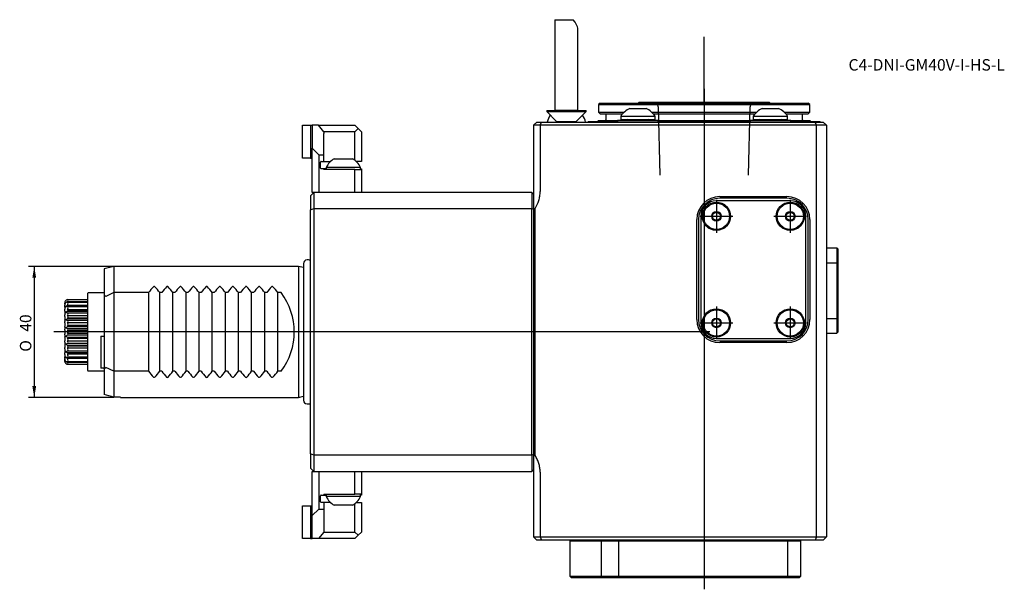
# Model space of a CAD drawing. Units: millimetres. Extents: x -89 to 212, y -78 to 95.
import ezdxf
from ezdxf.enums import TextEntityAlignment as Align
from ezdxf.lldxf.tags import DXFTag

# ---------------------------------------------------------------- set-up
doc = ezdxf.new("R2010")
doc.units = ezdxf.units.MM
for name, color, linetype in [('1', 4, 'Continuous'), ('4', 2, 'CENTER'), ('80', 6, 'Continuous'), ('81', 3, 'Continuous'), ('SK1', 4, 'Continuous'), ('SK2', 7, 'Continuous'), ('SK3', 1, 'DASHED2'), ('SK4', 2, 'CENTER'), ('SK6', 5, 'Continuous')]:
    doc.layers.add(name, color=color, linetype=linetype)
doc.styles.add('SEACAD_Solid_Edge_ANSI1_Symbols', font='semeca1.ttf')
doc.styles.add('SEACAD_txt_shx', font='txt.shx')
tags = doc.linetypes.add('CENTER', pattern=[50.8, 31.75, -6.35, 6.35, -6.35]).pattern_tags.tags
tags[10:11] = [DXFTag(74, 4), DXFTag(75, 0), DXFTag(340, '0'), DXFTag(46, 0.0), DXFTag(50, 0.0), DXFTag(44, 0.0), DXFTag(45, 0.0)]
tags[8:9] = [DXFTag(74, 4), DXFTag(75, 0), DXFTag(340, '0'), DXFTag(46, 0.0), DXFTag(50, 0.0), DXFTag(44, 0.0), DXFTag(45, 0.0)]
tags[6:7] = [DXFTag(74, 4), DXFTag(75, 0), DXFTag(340, '0'), DXFTag(46, 0.0), DXFTag(50, 0.0), DXFTag(44, 0.0), DXFTag(45, 0.0)]
tags[4:5] = [DXFTag(74, 4), DXFTag(75, 0), DXFTag(340, '0'), DXFTag(46, 0.0), DXFTag(50, 0.0), DXFTag(44, 0.0), DXFTag(45, 0.0)]
tags = doc.linetypes.add('DASHED2', pattern=[9.525, 6.35, -3.175]).pattern_tags.tags
tags[6:7] = [DXFTag(74, 4), DXFTag(75, 0), DXFTag(340, '0'), DXFTag(46, 0.0), DXFTag(50, 0.0), DXFTag(44, 0.0), DXFTag(45, 0.0)]
tags[4:5] = [DXFTag(74, 4), DXFTag(75, 0), DXFTag(340, '0'), DXFTag(46, 0.0), DXFTag(50, 0.0), DXFTag(44, 0.0), DXFTag(45, 0.0)]

# ---------------------------------------------------------------- blocks, each defined once
blk = doc.blocks.new('SEANNOT_GROUP')
at = {"layer": 'SK6', "style": 'SEACAD_txt_shx'}
blk.add_text('C4-DNI-GM40V-I-HS-L', height=3.5, dxfattribs=at).set_placement((164.02, 83.18), align=Align.TOP_LEFT)
blk = doc.blocks.new('GDimGGroup')
at = {"layer": 'SK2'}
for points in [[(-84.86, 16.5), (-83.7, 16.5), (-84.28, 20)], [(-84.86, -16.5), (-84.28, -20), (-83.7, -16.5)]]:
    blk.add_hatch(color=256, dxfattribs=at).paths.add_polyline_path(points)
for p, q in [((-60, 20), (-86.03, 20)), ((-84.28, 20), (-84.28, -20)), ((-60, -20), (-86.03, -20))]:
    blk.add_line(p, q, dxfattribs=at)
for s, style, p in [('40', 'SEACAD_txt_shx', (-88.66, 0.06)), ('O', 'SEACAD_Solid_Edge_ANSI1_Symbols', (-88.66, -6.03))]:
    blk.add_text(s, height=3.5, rotation=90, dxfattribs=dict(at, style=style)).set_placement(p, align=Align.TOP_LEFT)

msp = doc.modelspace()

# ---------------------------------------------------------------- linework, layer by layer
at = {"layer": '1'}
for p, q in [((74.5, 95.2), (80.05, 95.2)), ((74.5, 95.2), (74.5, 67.57)), ((81.5, 67.57), (81.5, 92.6)), ((88.3, 69.8), (87.8, 69.3)), ((87.8, 69.3), (152.2, 69.3)), ((87.8, 69.3), (87.8, 67)), ((88.3, 69.8), (151.7, 69.8)), ((100.04, 70), (99.92, 69.8)), ((139.96, 70), (100.04, 70)), ((140.08, 69.8), (139.96, 70)), ((152.2, 69.3), (151.7, 69.8)), ((152.2, 67), (152.2, 69.3)), ((72, 67.5), (84, 67.5)), ((72, 67.5), (72, 67.2)), ((72, 67.2), (84, 67.2)), ((72, 67.2), (75, 64.2)), ((74.5, 67.57), (81.5, 67.57)), ((81, 64.2), (84, 67.2)), ((84, 67.2), (84, 67.5)), ((87.8, 67), (95.59, 67)), ((87.8, 67), (88.3, 66.5)), ((88.3, 66.5), (95.09, 66.5)), ((90, 66.3), (90, 64.7)), ((97.3, 68.1), (102.3, 68.1)), ((104.01, 67), (135.99, 67)), ((104.51, 66.5), (135.49, 66.5)), ((137.7, 68.1), (142.7, 68.1)), ((144.41, 67), (152.2, 67)), ((144.91, 66.5), (151.7, 66.5)), ((150, 64.7), (150, 66.3)), ((151.7, 66.5), (152.2, 67)), ((69, 64), (68, 63)), ((69, 64), (70.41, 64)), ((70, 63), (70.41, 64)), ((70.41, 64), (153.89, 64)), ((75, 64.2), (81, 64.2)), ((75, 64.2), (75, 64)), ((81, 64), (81, 64.2)), ((84.7, 64.2), (84.6, 64.1)), ((84.6, 64.1), (93.59, 64.1)), ((84.6, 64.1), (84.6, 64)), ((84.7, 64.2), (93.58, 64.2)), ((87.8, 64.5), (87.5, 64.2)), ((87.8, 64.5), (93.67, 64.5)), ((96.55, 64.8), (93.55, 64.49)), ((93.55, 64.49), (106.05, 64.49)), ((93.55, 64.49), (93.6, 64)), ((94.55, 65.8), (105.05, 65.8)), ((94.55, 65.8), (94.55, 64.8)), ((94.55, 64.8), (105.05, 64.8)), ((106.05, 64.49), (103.05, 64.8)), ((105.05, 64.8), (105.05, 65.8)), ((105.93, 64.5), (134.07, 64.5)), ((106, 64), (106.05, 64.49)), ((106.01, 64.1), (133.99, 64.1)), ((106.02, 64.2), (133.98, 64.2)), ((136.95, 64.8), (133.95, 64.49)), ((133.95, 64.49), (146.45, 64.49)), ((133.95, 64.49), (134, 64)), ((134.95, 65.8), (145.45, 65.8)), ((134.95, 65.8), (134.95, 64.8)), ((134.95, 64.8), (145.45, 64.8)), ((146.45, 64.49), (143.45, 64.8)), ((145.45, 64.8), (145.45, 65.8)), ((146.33, 64.5), (152.2, 64.5)), ((146.4, 64), (146.45, 64.49)), ((146.41, 64.1), (155.4, 64.1)), ((146.42, 64.2), (155.3, 64.2)), ((152.5, 64.2), (152.2, 64.5)), ((153.89, 64), (156.3, 64)), ((154.3, 63), (153.89, 64)), ((155.4, 64.1), (155.3, 64.2)), ((155.4, 64), (155.4, 64.1)), ((157.3, 63), (156.3, 64)), ((0, 63), (0.5, 63)), ((0, 63), (0, 53)), ((2.4, 63), (0.5, 63)), ((0.5, 63), (0.5, 56)), ((2.4, 63), (10, 63)), ((4.02, 61), (2.4, 63)), ((4, 54), (4, 60.5)), ((10, 61), (4.02, 61)), ((10, 63), (13.5, 63)), ((13.5, 61), (10, 61)), ((13.5, 63), (14.5, 62)), ((13.5, 61), (14.5, 62)), ((13.5, 52.35), (13.5, 61)), ((14.5, 62), (15.5, 61)), ((15.5, 61), (15.5, 52)), ((68, 63), (68, 42.77)), ((70, 63), (68, 63)), ((70, 63), (70, 42.77)), ((154.3, 63), (70, 63)), ((154.3, -62.5), (154.3, 63)), ((157.3, 63), (154.3, 63)), ((157.3, 63), (157.3, -62.5)), ((0.5, 42.5), (0.5, 56)), ((0.5, 56), (2.5, 54)), ((0, 53), (0.5, 53)), ((2.5, 54), (4, 54)), ((2.5, 54), (2.5, 42.5)), ((3.05, 49.95), (3.05, 51.8)), ((3.25, 52), (4, 52)), ((4, 52), (4, 54)), ((4, 52), (6.09, 52)), ((7.2, 52.8), (12.8, 52.8)), ((15.5, 52), (13.91, 52)), ((4, 49.75), (3.25, 49.75)), ((4.75, 49.75), (4, 49.75)), ((4, 49.5), (4, 49.75)), ((13.5, 49.5), (4, 49.5)), ((4.75, 50.19), (15.25, 50.19)), ((4.75, 50.19), (4.75, 49.5)), ((13.5, 42.5), (13.5, 49.5)), ((13.5, 49.5), (15.5, 49.5)), ((15.25, 49.5), (15.25, 50.19)), ((15.25, 49.75), (15.5, 49.75)), ((15.5, 49.75), (15.5, 49.5)), ((15.5, 49.5), (15.5, 42.5)), ((1, 42.5), (0, 41.5)), ((1, 42.5), (0.5, 42.5)), ((1, 42.5), (1, 37.6)), ((67.5, 42.5), (1, 42.5)), ((67.5, 42.5), (67.5, 37.6)), ((68, 42), (67.5, 42.5)), ((68, 42.77), (68, 37.5)), ((0, 41.5), (0, 37.21)), ((146.25, 40), (123.75, 40)), ((124.75, 41.25), (145.25, 41.25)), ((145.25, 40.75), (124.75, 40.75)), ((0, 37.21), (1, 37.6)), ((0, -37.21), (0, 37.21)), ((1, 37.6), (67.5, 37.6)), ((1, 37.6), (1, -37.6)), ((67.5, -37.6), (67.5, 37.6)), ((67.5, 37.6), (68, 37.41)), ((68.5, 37.64), (68, 37.5)), ((68, 37.5), (68, -37.5)), ((68, 37.41), (68, -37.41)), ((68.5, -37.64), (68.5, 37.64)), ((122.31, 35.25), (123.03, 36.5)), ((123.03, 36.5), (124.47, 36.5)), ((124.47, 36.5), (125.19, 35.25)), ((144.81, 35.25), (145.53, 36.5)), ((145.53, 36.5), (146.97, 36.5)), ((146.97, 36.5), (147.69, 35.25)), ((117.75, 3.75), (117.75, 34.25)), ((118.25, 34.25), (118.25, 3.75)), ((119, 35.25), (119, 2.75)), ((123.03, 34), (122.31, 35.25)), ((124.47, 34), (123.03, 34)), ((125.19, 35.25), (124.47, 34)), ((145.53, 34), (144.81, 35.25)), ((146.97, 34), (145.53, 34)), ((147.69, 35.25), (146.97, 34)), ((151, 2.75), (151, 35.25)), ((151.75, 3.75), (151.75, 34.25)), ((152.25, 34.25), (152.25, 3.75)), ((157.31, 25.6), (157.31, 21.09)), ((157.31, 25.6), (160.5, 25.6)), ((160.5, 25.6), (160.5, 21.09)), ((160.5, 25.6), (160.8, 25.3)), ((160.8, 25.3), (160.8, 21.02)), ((157.31, 21.09), (160.5, 21.09)), ((160.5, 21.09), (160.8, 21.02)), ((160.5, 21.09), (160.5, 4.12)), ((160.81, 23.88), (160.8, 23.88)), ((160.8, 21.02), (160.8, 4.18)), ((160.8, 20.92), (160.81, 20.92)), ((122.31, 2.75), (123.03, 4)), ((123.03, 4), (124.47, 4)), ((124.47, 4), (125.19, 2.75)), ((144.81, 2.75), (145.53, 4)), ((145.53, 4), (146.97, 4)), ((146.97, 4), (147.69, 2.75)), ((157.31, 4.12), (157.31, -0.4)), ((157.31, 4.12), (160.5, 4.12)), ((160.5, 4.12), (160.8, 4.18)), ((160.5, 4.12), (160.5, -0.4)), ((160.8, 4.18), (160.8, -0.1)), ((123.03, 1.5), (122.31, 2.75)), ((124.47, 1.5), (123.03, 1.5)), ((125.19, 2.75), (124.47, 1.5)), ((145.53, 1.5), (144.81, 2.75)), ((146.97, 1.5), (145.53, 1.5)), ((147.69, 2.75), (146.97, 1.5)), ((123.75, -2), (146.25, -2)), ((124.75, -2.75), (145.25, -2.75)), ((157.31, -0.4), (160.5, -0.4)), ((157.31, -0.4), (160.5, -0.4)), ((160.5, -0.4), (160.8, -0.1)), ((160.5, -0.4), (160.8, -0.1)), ((160.5, -0.4), (160.5, -0.4)), ((160.8, -0.1), (160.8, -0.1)), ((145.25, -3.25), (124.75, -3.25)), ((0, -37.21), (0, -41.5)), ((1, -37.6), (0, -37.21)), ((1, -37.6), (1, -42.5)), ((67.5, -37.6), (1, -37.6)), ((68, -37.41), (67.5, -37.6)), ((67.5, -37.6), (67.5, -42.5)), ((68.5, -37.64), (68, -37.5)), ((68, -37.5), (68, -42.77)), ((0, -41.5), (1, -42.5)), ((67.5, -42.5), (68, -42)), ((0.5, -56), (0.5, -42.5)), ((0.5, -42.5), (1, -42.5)), ((1, -42.5), (67.5, -42.5)), ((2.5, -42.5), (2.5, -54)), ((13.5, -49.5), (13.5, -42.5)), ((15.5, -42.5), (15.5, -49.5)), ((61.08, -42.51), (61.08, -42.5)), ((68, -42.77), (68, -62.5)), ((70, -42.77), (70, -62.5)), ((3.05, -51.8), (3.05, -49.95)), ((3.25, -49.75), (4, -49.75)), ((4, -49.5), (13.5, -49.5)), ((4, -49.5), (4, -49.75)), ((4, -49.75), (4.75, -49.75)), ((4.75, -49.5), (4.75, -50.19)), ((15.25, -50.19), (4.75, -50.19)), ((15.5, -49.5), (13.5, -49.5)), ((15.25, -50.19), (15.25, -49.5)), ((15.5, -49.75), (15.25, -49.75)), ((15.5, -49.5), (15.5, -49.75)), ((0, -53), (0.5, -53)), ((0, -53), (0, -63)), ((2.5, -54), (0.5, -56)), ((2.5, -54), (4, -54)), ((4, -52), (3.25, -52)), ((6.09, -52), (4, -52)), ((4, -52), (4, -54)), ((4, -54), (4, -60.5)), ((12.8, -52.8), (7.2, -52.8)), ((13.5, -61), (13.5, -52.35)), ((13.91, -52), (15.5, -52)), ((15.5, -52), (15.5, -61)), ((0.5, -63), (0.5, -56)), ((0, -63), (0.5, -63)), ((2.4, -63), (0.5, -63)), ((4.02, -61), (2.4, -63)), ((10, -63), (2.4, -63)), ((4.02, -61), (10, -61)), ((10, -61), (13.5, -61)), ((13.5, -63), (10, -63)), ((14.5, -62), (13.5, -61)), ((14.5, -62), (13.5, -63)), ((15.5, -61), (14.5, -62)), ((68, -62.5), (70, -62.5)), ((68, -62.5), (69, -63.5)), ((70, -62.5), (154.3, -62.5)), ((70, -62.5), (70.41, -63.5)), ((154.3, -62.5), (153.89, -63.5)), ((154.3, -62.5), (157.3, -62.5)), ((157.3, -62.5), (156.3, -63.5)), ((70.41, -63.5), (69, -63.5)), ((153.89, -63.5), (70.41, -63.5)), ((79.3, -63.5), (79, -63.8)), ((88.63, -63.8), (79, -63.8)), ((79, -63.8), (79, -74.5)), ((88.63, -63.8), (88.83, -63.5)), ((88.63, -63.8), (88.63, -74.5)), ((94, -63.8), (88.63, -63.8)), ((94, -63.8), (94.08, -63.5)), ((94, -74.5), (94, -63.8)), ((145.5, -63.8), (94, -63.8)), ((145.5, -63.8), (145.38, -63.5)), ((145.5, -74.5), (145.5, -63.8)), ((149.5, -63.8), (145.5, -63.8)), ((149.5, -63.8), (149.2, -63.5)), ((149.5, -74.5), (149.5, -63.8)), ((156.3, -63.5), (153.89, -63.5)), ((79, -74.5), (88.63, -74.5)), ((79, -74.5), (79.5, -75)), ((88.96, -75), (79.5, -75)), ((88.63, -74.5), (94, -74.5)), ((88.63, -74.5), (88.96, -75)), ((94.13, -75), (88.96, -75)), ((94, -74.5), (145.5, -74.5)), ((94, -74.5), (94.13, -75)), ((145.29, -75), (94.13, -75)), ((145.5, -74.5), (145.29, -75)), ((149, -75), (145.29, -75)), ((145.5, -74.5), (149.5, -74.5)), ((149, -75), (149.5, -74.5))]:
    msp.add_line(p, q, dxfattribs=at)
for centre, radius in [((123.75, 35.25), 4.3), ((123.75, 35.25), 4), ((146.25, 35.25), 4.3), ((146.25, 35.25), 4), ((123.75, 35.25), 1.45), ((123.75, 35.25), 1.21), ((146.25, 35.25), 1.45), ((146.25, 35.25), 1.21), ((123.75, 2.75), 4.3), ((123.75, 2.75), 4), ((146.25, 2.75), 4.3), ((146.25, 2.75), 4), ((123.75, 2.75), 1.45), ((123.75, 2.75), 1.21), ((146.25, 2.75), 1.45), ((146.25, 2.75), 1.21)]:
    msp.add_circle(centre, radius, dxfattribs=at)
for centre, radius, start, end in [((78, 62.7), 6, 145.1821, 167.4867), ((78, 62.7), 6, 125.6853, 126.8699), ((78, 62.7), 6, 53.1301, 54.3147), ((78, 62.7), 6, 12.5133, 34.8179), ((89.8, 66.3), 0.2, 0, 90), ((99.8, 62.32), 6.3, 113.3784, 146.4374), ((99.8, 62.32), 6.3, 33.5626, 66.6216), ((140.2, 62.32), 6.3, 113.3784, 146.4374), ((140.2, 62.32), 6.3, 33.5626, 66.6216), ((150.2, 66.3), 0.2, 90, 180), ((89.8, 64.7), 0.2, 270, 0), ((150.2, 64.7), 0.2, 180, 270), ((10, 60.5), 6, 175.2198, 180), ((3.25, 51.8), 0.2, 90, 180), ((10, 47.72), 5.8, 118.8657, 154.8465), ((10, 47.72), 5.8, 25.1535, 61.1343), ((3.25, 49.95), 0.2, 180, 270), ((124.75, 34.25), 7, 90, 180), ((124.75, 34.25), 6.5, 90, 180), ((123.75, 35.25), 4.75, 90, 180), ((145.25, 34.25), 7, 0, 90), ((145.25, 34.25), 6.5, 0, 90), ((146.25, 35.25), 4.75, 0, 90), ((124.75, 3.75), 7, 180, 270), ((124.75, 3.75), 6.5, 180, 270), ((145.25, 3.75), 7, 270, 0), ((145.25, 3.75), 6.5, 270, 0), ((123.75, 2.75), 4.75, 180, 270), ((146.25, 2.75), 4.75, 270, 0), ((3.25, -49.95), 0.2, 90, 180), ((10, -47.72), 5.8, 205.1535, 241.1343), ((10, -47.72), 5.8, 298.8657, 334.8465), ((3.25, -51.8), 0.2, 180, 270), ((10, -60.5), 6, 180, 184.7802)]:
    msp.add_arc(centre, radius, start, end, dxfattribs=at)
msp.add_ellipse((78, 95.7), major_axis=(-3.4, 3.4), ratio=0.246049, start_param=3.382849, end_param=4.327785, dxfattribs=at)
for points, knots in [([(68.5, 37.64), (68.93, 38.43), (69.3, 39.25), (69.7, 40.53), (69.81, 40.97), (69.96, 41.86), (70, 42.32), (70, 42.77)], [0, 0, 0, 0, 0.5, 0.5, 0.75, 0.75, 1, 1, 1, 1]), ([(70, -42.77), (70, -42.32), (69.96, -41.86), (69.81, -40.97), (69.71, -40.54), (69.44, -39.69), (69.28, -39.27), (68.92, -38.45), (68.71, -38.04), (68.5, -37.64)], [0, 0, 0, 0, 0.25, 0.25, 0.5, 0.5, 0.75, 0.75, 1, 1, 1, 1])]:
    msp.add_open_spline(points, degree=3, knots=knots, dxfattribs=at)
at = {"layer": '4'}
msp.add_line((120, 74.16), (120, 44.92), dxfattribs=at)
at = {"layer": '80'}
msp.add_line((0, 0), (-20, 0), dxfattribs=at)
msp.add_point((0, 0), dxfattribs=at)
at = {"layer": '81'}
msp.add_line((120, 70), (120, 90), dxfattribs=at)
msp.add_point((120, 70), dxfattribs=at)
at = {"layer": 'SK1'}
for p, q in [((-2.5, 53), (-2.5, 63)), ((-2.5, 63), (0, 63)), ((0, 53), (-2.5, 53)), ((-0.7, 21.95), (-1.1, 21.95)), ((-60, 20), (-63, 19.2)), ((-63, 19.2), (-63, -19.03)), ((-60, 20), (-60, -19.84)), ((-3.7, 20), (-60, 20)), ((-3.7, 20), (-3.7, -20)), ((-2.2, 19.6), (-3.7, 20)), ((-2.2, 20.85), (-2.2, -20.85)), ((-74.52, 9.04), (-74.58, 8.98)), ((-74.12, 9.87), (-74.05, 9.88)), ((-74.05, 9.78), (-74.12, 9.78)), ((-74.12, 9.28), (-74.05, 9.3)), ((-74.05, 9.01), (-74.12, 9.02)), ((-74.05, 9.88), (-74, 9.88)), ((-74, 9.78), (-74.05, 9.78)), ((-74.05, 9.3), (-74, 9.3)), ((-74, 9.01), (-74.05, 9.01)), ((-74, 9.88), (-68, 9.88)), ((-68, 9.78), (-74, 9.78)), ((-74, 9.3), (-68, 9.3)), ((-68, 9.01), (-74, 9.01)), ((-68, 11.7), (-68, -11.7)), ((-63, 11.9), (-67.8, 11.9)), ((-74.99, 8.93), (-75, 8.8)), ((-75, 8.88), (-75, 8.8)), ((-75, 8.46), (-75, 8.8)), ((-75, 8.35), (-75, 8.13)), ((-74.99, 8.26), (-75, 8.13)), ((-75, 7.58), (-75, 8.13)), ((-75, 7.58), (-75, 7.28)), ((-75, 7.25), (-75, 6.9)), ((-74.99, 7.03), (-75, 6.9)), ((-75, 6.36), (-75, 6.9)), ((-75, 6.36), (-75, 5.66)), ((-74.24, 6.22), (-74.97, 5.71)), ((-74.4, 7.88), (-74.91, 7.44)), ((-68, 8.11), (-74.18, 8.11)), ((-68, 6.76), (-74.18, 6.76)), ((-74.12, 8.07), (-74.05, 8.09)), ((-74.05, 7.63), (-74.12, 7.65)), ((-74.12, 6.3), (-74.05, 6.33)), ((-74.05, 8.09), (-74, 8.09)), ((-74, 7.63), (-74.05, 7.63)), ((-74.05, 6.33), (-74, 6.33)), ((-68, 6.34), (-74.01, 6.34)), ((-74, 8.09), (-68, 8.09)), ((-68, 7.63), (-74, 7.63)), ((-74, 6.33), (-68, 6.33)), ((-75, 5.65), (-75, 5.2)), ((-74.99, 5.32), (-75, 5.2)), ((-75, 4.71), (-75, 5.2)), ((-75, 4.71), (-75, 3.73)), ((-75, 3.68), (-75, 3.73)), ((-75, 3.68), (-75, 3.15)), ((-74.99, 3.25), (-75, 3.15)), ((-75, 2.73), (-75, 3.15)), ((-68, 4.94), (-74.18, 4.94)), ((-74.05, 5.73), (-74.12, 5.76)), ((-74.12, 4.11), (-74.05, 4.14)), ((-74.05, 3.44), (-74.12, 3.48)), ((-74, 5.74), (-74.05, 5.73)), ((-74.05, 4.14), (-74, 4.14)), ((-74, 3.44), (-74.05, 3.44)), ((-68, 5.74), (-74, 5.74)), ((-74, 4.14), (-68, 4.14)), ((-68, 3.44), (-74, 3.44)), ((-68, 4.23), (-73.98, 4.23)), ((-75, 2.73), (-75, 1.64)), ((-75, 1.45), (-75, 1.64)), ((-75, 1.45), (-75, 0.88)), ((-74.99, 0.96), (-75, 0.88)), ((-75, 0.57), (-75, 0.88)), ((-75, 0.57), (-75, -0.57)), ((-68, 2.79), (-74.18, 2.79)), ((-68, 1.93), (-74.18, 1.93)), ((-68, 0.45), (-74.18, 0.45)), ((-74.12, 1.63), (-74.05, 1.67)), ((-74.05, 0.92), (-74.12, 0.96)), ((-74.05, 1.67), (-74, 1.67)), ((-74, 0.92), (-74.05, 0.92)), ((-74, 1.67), (-68, 1.67)), ((-68, 0.92), (-74, 0.92)), ((-75, -0.88), (-75, -0.57)), ((-75, -0.88), (-75, -1.45)), ((-74.99, -1.4), (-75, -1.45)), ((-75, -1.64), (-75, -1.45)), ((-75, -1.64), (-75, -2.73)), ((-75, -3.15), (-75, -2.73)), ((-68, -0.45), (-74.18, -0.45)), ((-74.18, -1.93), (-68, -1.93)), ((-68, -2.79), (-74.18, -2.79)), ((-74.12, -0.96), (-74.05, -0.92)), ((-74.05, -1.67), (-74.12, -1.63)), ((-74.05, -0.92), (-74, -0.92)), ((-74, -1.67), (-74.05, -1.67)), ((-74, -0.92), (-68, -0.92)), ((-68, -1.67), (-74, -1.67)), ((-64, -1.25), (-64, -11.09)), ((-64, -1.25), (-63, -1.25)), ((-75, -3.15), (-75, -3.68)), ((-74.99, -3.67), (-75, -3.68)), ((-75, -3.73), (-75, -3.68)), ((-75, -3.73), (-75, -4.71)), ((-75, -5.2), (-75, -4.71)), ((-75, -5.2), (-75, -5.65)), ((-74.99, -5.68), (-75, -5.65)), ((-75, -5.68), (-75, -6.36)), ((-74.97, -5.71), (-74.24, -6.22)), ((-68, -4.94), (-74.18, -4.94)), ((-74.12, -3.48), (-74.05, -3.44)), ((-74.05, -4.14), (-74.12, -4.11)), ((-74.12, -5.76), (-74.05, -5.73)), ((-74.05, -3.44), (-74, -3.44)), ((-74, -4.14), (-74.05, -4.14)), ((-74.05, -5.73), (-74, -5.74)), ((-74, -3.44), (-68, -3.44)), ((-68, -4.14), (-74, -4.14)), ((-74, -5.74), (-68, -5.74)), ((-73.98, -4.23), (-68, -4.23)), ((-75, -6.9), (-75, -6.36)), ((-75, -6.9), (-75, -7.25)), ((-75, -7.2), (-75, -7.58)), ((-74.99, -7.31), (-75, -7.25)), ((-75, -8.13), (-75, -7.58)), ((-75, -8.13), (-75, -8.35)), ((-75, -8.13), (-74.99, -8.26)), ((-74.99, -8.44), (-75, -8.35)), ((-75, -8.8), (-75, -8.53)), ((-75, -8.8), (-75, -8.88)), ((-74.99, -8.99), (-75, -8.88)), ((-74.91, -7.44), (-74.4, -7.88)), ((-68, -6.76), (-74.18, -6.76)), ((-68, -8.11), (-74.18, -8.11)), ((-74.05, -6.33), (-74.12, -6.3)), ((-74.12, -7.65), (-74.05, -7.63)), ((-74.05, -8.09), (-74.12, -8.07)), ((-74, -6.33), (-74.05, -6.33)), ((-74.05, -7.63), (-74, -7.63)), ((-74, -8.09), (-74.05, -8.09)), ((-74.01, -6.34), (-68, -6.34)), ((-68, -6.33), (-74, -6.33)), ((-74, -7.63), (-68, -7.63)), ((-68, -8.09), (-74, -8.09)), ((-74.05, -9.3), (-74.12, -9.28)), ((-74.12, -9.78), (-74.05, -9.78)), ((-74.05, -9.88), (-74.12, -9.87)), ((-74.05, -9.01), (-74, -9.01)), ((-74, -9.3), (-74.05, -9.3)), ((-74.05, -9.78), (-74, -9.78)), ((-74, -9.88), (-74.05, -9.88)), ((-74, -9.01), (-68, -9.01)), ((-68, -9.3), (-74, -9.3)), ((-74, -9.78), (-68, -9.78)), ((-68, -9.88), (-74, -9.88)), ((-67.8, -11.9), (-63, -11.9)), ((-63, -11.09), (-64, -11.09)), ((-58, -19.84), (-60, -19.84)), ((-58, -19.84), (-58, -20)), ((-58, -20), (-3.7, -20)), ((-3.7, -20), (-2.2, -19.6)), ((-1.1, -21.95), (-0.7, -21.95)), ((-2.5, -63), (-2.5, -53)), ((-2.5, -53), (0, -53)), ((0, -63), (-2.5, -63))]:
    msp.add_line(p, q, dxfattribs=at)
for centre, radius, start, end in [((-1.1, 20.85), 1.1, 90, 180), ((-0.7, 20.85), 1.1, 50.4788, 90), ((-74.17, 8.89), 0.832, 147.3845, 172.9443), ((-73.85, 8.8), 1.15, 152.2804, 173.4607), ((-73.95, 8.92), 0.962, 100.036, 127.9709), ((-74.11, 8.8), 0.975, 90.3469, 116.1821), ((-73.77, 8.26), 1.08, 108.5453, 135.4259), ((-74.32, 7.78), 1.25, 80.8435, 100.3145), ((-67.8, 11.7), 0.2, 90, 180), ((-74.11, 8.88), 0.889, 172.6416, 179.9874), ((-74.43, 8.35), 0.574, 170.8358, 179.8965), ((-74.73, 7.25), 0.271, 166.6537, 179.6221), ((-74.49, 8.36), 0.506, 137.9083, 171.3939), ((-73.62, 8.11), 1.38, 154.553, 173.521), ((-74.75, 7.25), 0.251, 118.3715, 166.7317), ((-73.55, 6.86), 1.45, 155.0703, 173.1165), ((-73.58, 6.93), 1.26, 115.023, 139.5322), ((-74.86, 5.22), 2.54, 72.9054, 82.6939), ((-73.4, 5.02), 1.47, 119.3323, 141.1277), ((-74.92, 8.73), 0.964, 319.8431, 343.1148), ((-74.77, 7.32), 0.812, 316.4696, 342.4711), ((-74.93, 5.65), 0.0655, 152.5031, 177.3679), ((-74.99, 3.68), 0.00842, 180.3601, 262.5438), ((-73.64, 5.14), 1.36, 154.002, 172.1159), ((-75.37, 2.78), 0.963, 58.7688, 67.1217), ((-73.88, 3.05), 1.13, 151.0338, 170.0836), ((-122.78, -107.41), 123.19, 66.7316, 66.9461), ((-73.22, 2.65), 1.7, 121.6204, 140.6279), ((-72.24, 7.03), 4.02, 235.0661, 242.1485), ((-74.58, 5.42), 0.623, 310.0268, 340.2532), ((-73.68, 2.91), 1.36, 103.4297, 111.6483), ((-74.88, 1.45), 0.121, 179.1408, 200.0904), ((-74.43, 1.68), 0.626, 205.6988, 225.4487), ((-74.18, 0.75), 0.843, 145.1875, 165.7329), ((-73.06, -0.06), 1.99, 122.0579, 138.0518), ((-72.85, 3.08), 2.47, 226.9255, 239.2561), ((-74.4, 3.17), 0.441, 299.1103, 335.1736), ((-74.55, 2.36), 0.563, 310.093, 49.907), ((-74.58, 0), 0.596, 311.5455, 48.4545), ((-74.63, -0.88), 0.368, 179.6703, 191.4517), ((-74.18, -0.75), 0.839, 194.2149, 214.8647), ((-74.43, -1.68), 0.629, 134.5986, 154.254), ((-72.85, -3.08), 2.48, 120.7601, 133.0583), ((-73.04, 0.08), 2.02, 222.0558, 237.8345), ((-74.55, -2.36), 0.563, 310.0932, 49.9068), ((-74.4, -3.17), 0.441, 24.8463, 60.8698), ((-74.31, -3.15), 0.686, 179.8255, 188.3814), ((-74.01, -5.2), 0.989, 179.892, 186.9792), ((-73.88, -3.06), 1.13, 189.8734, 209.0092), ((-75.37, -2.78), 0.967, 292.8965, 301.2129), ((-73.65, -5.14), 1.36, 187.8434, 206.0387), ((-72.27, -6.98), 3.96, 117.7933, 124.9922), ((-73.21, -2.64), 1.73, 219.5002, 238.2515), ((-77.9, 2.49), 9.08, 291.7051, 294.6171), ((-73.38, -5.01), 1.49, 219.0141, 240.5259), ((-73.68, -2.91), 1.36, 248.3457, 256.5763), ((-74.58, -5.42), 0.623, 19.7615, 49.9585), ((-73.8, -6.9), 1.2, 179.9294, 186.3467), ((-73.86, -8.8), 1.14, 179.9828, 186.5011), ((-73.56, -6.86), 1.45, 186.8431, 204.9701), ((-74.75, -7.25), 0.252, 193.3708, 241.5259), ((-73.63, -8.11), 1.37, 186.4367, 205.4894), ((-74.49, -8.36), 0.508, 188.6791, 222.0186), ((-73.84, -8.8), 1.16, 186.5653, 207.6936), ((-74.16, -8.89), 0.836, 187.1182, 212.5531), ((-74.86, -5.25), 2.51, 277.2451, 287.1555), ((-73.58, -6.92), 1.27, 220.6145, 244.8303), ((-74.77, -7.32), 0.813, 17.5417, 43.5175), ((-74.92, -8.73), 0.965, 16.8979, 40.1442), ((-74.32, -7.79), 1.25, 259.6203, 279.2218), ((-73.77, -8.25), 1.09, 224.713, 251.3159), ((-73.95, -8.92), 0.959, 231.9881, 260.005), ((-74.11, -8.8), 0.975, 243.819, 269.652), ((-74.24, -8.16), 0.871, 278.0874, 282.2217), ((-67.8, -11.7), 0.2, 180, 270), ((-1.1, -20.85), 1.1, 180, 270), ((-0.7, -20.85), 1.1, 270, 309.5212)]:
    msp.add_arc(centre, radius, start, end, dxfattribs=at)
for centre, major_axis, ratio, start_param, end_param in [((-72.9, 10.48), (-4.62, -4.54), 0.092286, -1.300027, -1.223211), ((-72.9, 9.77), (-4.62, -4.23), 0.09194, -1.293477, -1.216661), ((-76.45, 8.96), (-2.46, -0.68), 0.513194, 2.859733, 3.256987), ((-76.45, 8.52), (-2.48, -0.2), 0.57252, 2.955736, 3.35299), ((-72.9, 8.39), (-4.62, -3.62), 0.089662, -1.27971, -1.202894), ((-76.45, 7.51), (-2.47, 0.35), 0.561177, 3.081233, 3.478487), ((-76.45, 4.91), (-2.48, -1.42), 0.07362, 3.26934, 3.355997), ((-72.9, 6.44), (-4.63, -2.77), 0.08152, -1.258352, -1.181536), ((-72.9, 4.05), (-4.63, -1.74), 0.06094, -1.232401, -1.155585), ((-76.45, 5.98), (2.45, -0.79), 0.486283, 0.01572, 0.412974), ((-76.45, 2.8), (-2.48, -1.43), 0.039793, 2.862096, 3.25935), ((-76.45, 4.05), (2.45, -1.09), 0.381435, 0.027203, 0.424457), ((-72.9, 1.38), (-4.64, -0.59), 0.023313, -1.212542, -1.135726), ((-76.45, 0.5), (-2.47, -1.38), 0.153509, 2.799451, 3.196705), ((-76.45, 1.84), (-2.46, 1.27), 0.267949, 3.138735, 3.53599), ((-72.9, -1.38), (-4.64, 0.59), 0.023313, 1.135726, 1.212542), ((-76.45, -1.84), (-2.46, -1.27), 0.267949, 2.747196, 3.14445), ((-76.45, -0.5), (-2.47, 1.38), 0.153509, 3.086481, 3.483735), ((-76.45, -4.05), (2.45, 1.09), 0.381435, 5.858728, 6.255982), ((-72.9, -4.05), (-4.63, 1.74), 0.06094, 1.155585, 1.232401), ((-72.9, -6.44), (-4.63, 2.77), 0.08152, 1.181536, 1.258352), ((-76.45, -2.8), (-2.48, 1.43), 0.039793, 3.023836, 3.42109), ((-76.45, -5.98), (2.45, 0.79), 0.486283, 5.870211, 6.267465), ((-72.9, -8.39), (-4.62, 3.62), 0.089662, 1.202894, 1.27971), ((-72.9, -9.77), (-4.62, 4.23), 0.09194, 1.216661, 1.293477), ((-76.45, -4.91), (-2.48, 1.42), 0.07362, -3.355997, -3.26934), ((-76.45, -7.51), (-2.47, -0.35), 0.561177, 2.804699, 3.201953), ((-76.45, -8.52), (-2.48, 0.2), 0.57252, 2.930195, 3.327449), ((-72.9, -10.48), (-4.62, 4.54), 0.092286, 1.223211, 1.300027), ((-76.45, -8.96), (-2.46, 0.68), 0.513194, 3.026198, 3.423452)]:
    msp.add_ellipse(centre, major_axis=major_axis, ratio=ratio, start_param=start_param, end_param=end_param, dxfattribs=at)
for points in [[(-74.18, 8.11), (-74.16, 8.1), (-74.13, 8.09), (-74.11, 8.07)], [(-74.99, 5.68), (-74.98, 5.72), (-74.93, 5.73), (-74.87, 5.73)], [(-74.87, -5.73), (-74.91, -5.73), (-74.95, -5.72), (-74.97, -5.71)], [(-74.11, -8.07), (-74.13, -8.09), (-74.16, -8.1), (-74.18, -8.11)], [(-60, -19.84), (-61, -19.57), (-62, -19.3), (-63, -19.03)]]:
    msp.add_open_spline(points, degree=3, dxfattribs=at)
for points, knots in [([(-74.18, 6.76), (-74.12, 6.72), (-74.07, 6.67), (-74, 6.57), (-73.98, 6.51), (-73.98, 6.41), (-73.99, 6.38), (-74, 6.34)], [0, 0, 0, 0, 0.381223, 0.381223, 0.762446, 0.762446, 1, 1, 1, 1]), ([(-74.18, 4.94), (-74.12, 4.89), (-74.07, 4.83), (-74, 4.7), (-73.98, 4.63), (-73.98, 4.49), (-74, 4.42), (-74.07, 4.28), (-74.12, 4.22), (-74.18, 4.17)], [0, 0, 0, 0, 0.25, 0.25, 0.5, 0.5, 0.75, 0.75, 1, 1, 1, 1]), ([(-74.18, 1.93), (-74.14, 1.93), (-74.11, 1.93), (-74.04, 1.92), (-74.01, 1.91), (-74, 1.9)], [0, 0, 0, 0, 0.5, 0.5, 1, 1, 1, 1]), ([(-74, 0.57), (-74.01, 0.54), (-74.04, 0.51), (-74.11, 0.47), (-74.14, 0.46), (-74.18, 0.45)], [0, 0, 0, 0, 0.5, 0.5, 1, 1, 1, 1]), ([(-74.18, -0.45), (-74.14, -0.46), (-74.11, -0.47), (-74.04, -0.51), (-74.01, -0.54), (-74, -0.57)], [0, 0, 0, 0, 0.5, 0.5, 1, 1, 1, 1]), ([(-74, -1.9), (-74.01, -1.91), (-74.04, -1.92), (-74.11, -1.93), (-74.14, -1.93), (-74.18, -1.93)], [0, 0, 0, 0, 0.5, 0.5, 1, 1, 1, 1]), ([(-74.18, -4.17), (-74.12, -4.22), (-74.07, -4.28), (-74, -4.41), (-73.98, -4.49), (-73.98, -4.63), (-74, -4.7), (-74.07, -4.83), (-74.12, -4.89), (-74.18, -4.94)], [0, 0, 0, 0, 0.25, 0.25, 0.5, 0.5, 0.75, 0.75, 1, 1, 1, 1]), ([(-74, -6.34), (-73.99, -6.38), (-73.98, -6.41), (-73.98, -6.51), (-74, -6.57), (-74.07, -6.67), (-74.12, -6.72), (-74.18, -6.76)], [0, 0, 0, 0, 0.231752, 0.231752, 0.615876, 0.615876, 1, 1, 1, 1])]:
    msp.add_open_spline(points, degree=3, knots=knots, dxfattribs=at)
at = {"layer": 'SK3'}
for p, q in [((105.62, 69.5), (105.98, 68.5)), ((134.02, 68.5), (134.38, 69.5)), ((105.98, 68.5), (106.49, 47.75)), ((133.51, 47.75), (134.02, 68.5)), ((-60, 12), (-62.5, 10.85)), ((-49.4, 12), (-60, 12)), ((-49.4, 12), (-49.4, -12)), ((-45.4, 12), (-46, 12)), ((-46, -12), (-46, 12)), ((-41.4, 12), (-42, 12)), ((-42, -12), (-42, 12)), ((-37.4, 12), (-38, 12)), ((-38, -12), (-38, 12)), ((-33.4, 12), (-34, 12)), ((-34, -12), (-34, 12)), ((-29.4, 12), (-30, 12)), ((-30, -12), (-30, 12)), ((-25.4, 12), (-26, 12)), ((-26, -12), (-26, 12)), ((-21.4, 12), (-22, 12)), ((-22, -12), (-22, 12)), ((-17.4, 12), (-18, 12)), ((-18, -12), (-18, 12)), ((-13.4, 12), (-14, 12)), ((-14, -12), (-14, 12)), ((-9, 12), (-10, 12)), ((-10, -12), (-10, 12)), ((-60, -12), (-62.5, -10.85)), ((-49.4, -12), (-60, -12)), ((-45.4, -12), (-46, -12)), ((-41.4, -12), (-42, -12)), ((-37.4, -12), (-38, -12)), ((-33.4, -12), (-34, -12)), ((-29.4, -12), (-30, -12)), ((-25.4, -12), (-26, -12)), ((-21.4, -12), (-22, -12)), ((-17.4, -12), (-18, -12)), ((-13.4, -12), (-14, -12)), ((-9, -12), (-10, -12))]:
    msp.add_line(p, q, dxfattribs=at)
for centre, radius, start, end in [((-33.4, 0), 20, 136.5138, 143.1301), ((-47.7, 13.56), 0.291, 43.124, 136.876), ((-62, 0), 20, 36.8699, 43.4862), ((-29.4, 0), 20, 136.5138, 143.1301), ((-43.7, 13.56), 0.291, 43.124, 136.876), ((-58, 0), 20, 36.8699, 43.4862), ((-25.4, 0), 20, 136.5138, 143.1301), ((-39.7, 13.56), 0.291, 43.124, 136.876), ((-54, 0), 20, 36.8699, 43.4862), ((-21.4, 0), 20, 136.5138, 143.1301), ((-35.7, 13.56), 0.291, 43.124, 136.876), ((-50, 0), 20, 36.8699, 43.4862), ((-17.4, 0), 20, 136.5138, 143.1301), ((-31.7, 13.56), 0.291, 43.124, 136.876), ((-46, 0), 20, 36.8699, 43.4862), ((-13.4, 0), 20, 136.5138, 143.1301), ((-27.7, 13.56), 0.291, 43.124, 136.876), ((-42, 0), 20, 36.8699, 43.4862), ((-9.4, 0), 20, 136.5138, 143.1301), ((-23.7, 13.56), 0.291, 43.124, 136.876), ((-38, 0), 20, 36.8699, 43.4862), ((-5.4, 0), 20, 136.5138, 143.1301), ((-19.7, 13.56), 0.291, 43.124, 136.876), ((-34, 0), 20, 36.8699, 43.4862), ((-1.4, 0), 20, 136.5138, 143.1301), ((-15.7, 13.56), 0.291, 43.124, 136.876), ((-30, 0), 20, 36.8699, 43.4862), ((2.6, 0), 20, 136.5138, 143.1301), ((-11.7, 13.56), 0.291, 43.124, 136.876), ((-26, 0), 20, 36.8699, 43.4862), ((-25, 0), 20, 323.1301, 36.8699), ((-33.4, 0), 20, 216.8699, 223.4862), ((-62, 0), 20, 316.5138, 323.1301), ((-29.4, 0), 20, 216.8699, 223.4862), ((-58, 0), 20, 316.5138, 323.1301), ((-25.4, 0), 20, 216.8699, 223.4862), ((-54, 0), 20, 316.5138, 323.1301), ((-21.4, 0), 20, 216.8699, 223.4862), ((-50, 0), 20, 316.5138, 323.1301), ((-17.4, 0), 20, 216.8699, 223.4862), ((-46, 0), 20, 316.5138, 323.1301), ((-13.4, 0), 20, 216.8699, 223.4862), ((-42, 0), 20, 316.5138, 323.1301), ((-9.4, 0), 20, 216.8699, 223.4862), ((-38, 0), 20, 316.5138, 323.1301), ((-5.4, 0), 20, 216.8699, 223.4862), ((-34, 0), 20, 316.5138, 323.1301), ((-1.4, 0), 20, 216.8699, 223.4862), ((-30, 0), 20, 316.5138, 323.1301), ((2.6, 0), 20, 216.8699, 223.4862), ((-26, 0), 20, 316.5138, 323.1301), ((-47.7, -13.56), 0.291, 223.124, 316.876), ((-43.7, -13.56), 0.291, 223.124, 316.876), ((-39.7, -13.56), 0.291, 223.124, 316.876), ((-35.7, -13.56), 0.291, 223.124, 316.876), ((-31.7, -13.56), 0.291, 223.124, 316.876), ((-27.7, -13.56), 0.291, 223.124, 316.876), ((-23.7, -13.56), 0.291, 223.124, 316.876), ((-19.7, -13.56), 0.291, 223.124, 316.876), ((-15.7, -13.56), 0.291, 223.124, 316.876), ((-11.7, -13.56), 0.291, 223.124, 316.876)]:
    msp.add_arc(centre, radius, start, end, dxfattribs=at)
for start_param, end_param in [(0.767991, 0.811438), (5.471747, 5.515195)]:
    msp.add_ellipse((-74.16, 0), major_axis=(16.21, 0), ratio=0.963433, start_param=start_param, end_param=end_param, dxfattribs=at)
at = {"layer": 'SK4'}
for p, q in [((120, 74.16), (120, -78.47)), ((123.75, 40.25), (123.75, 30.25)), ((146.25, 40.25), (146.25, 30.25)), ((118.75, 35.25), (128.75, 35.25)), ((141.25, 35.25), (151.25, 35.25)), ((123.75, 7.75), (123.75, -2.25)), ((146.25, 7.75), (146.25, -2.25)), ((121.7, 0), (-78.3, 0)), ((118.75, 2.75), (128.75, 2.75)), ((141.25, 2.75), (151.25, 2.75))]:
    msp.add_line(p, q, dxfattribs=at)

# ---------------------------------------------------------------- block references
at = {"layer": 'SK2'}
msp.add_blockref('GDimGGroup', (0, 0), dxfattribs=at)
at = {"layer": 'SK6'}
msp.add_blockref('SEANNOT_GROUP', (0, 0), dxfattribs=at)

doc.saveas('drawing.dxf')
